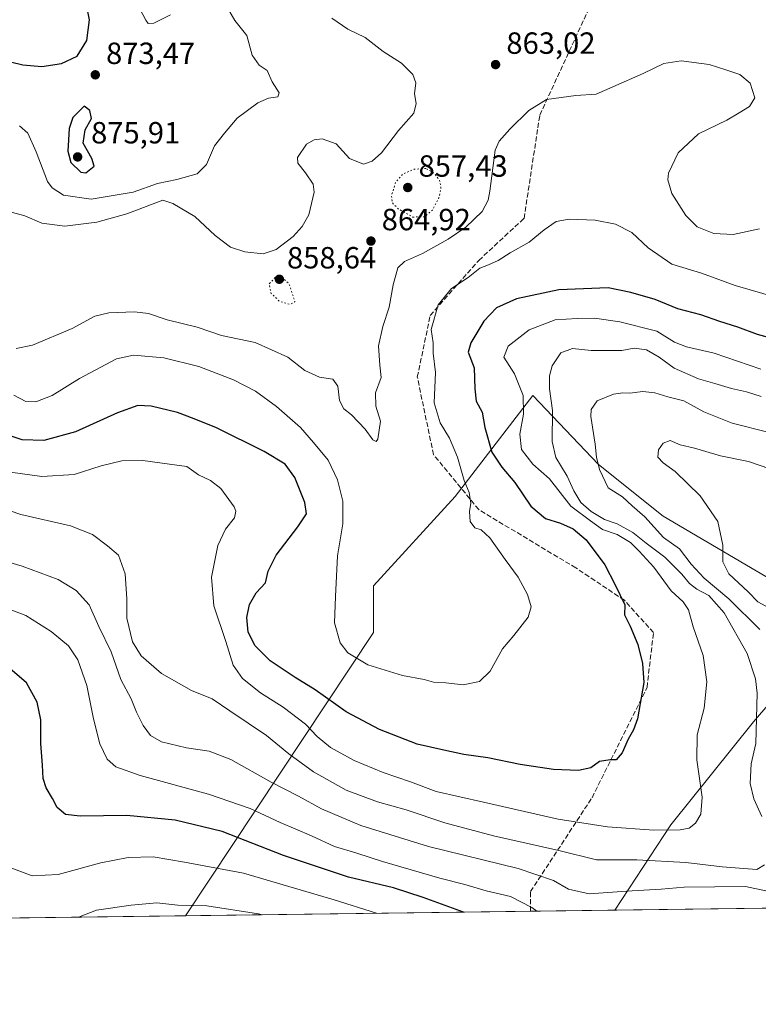
# Model space of a CAD drawing. Units: metres. Extents: x 586631 to 590077, y 4756733 to 4759097.
# Drawn here: x 588858 to 589100, y 4756740 to 4757062 of the extents above; entities that cross this region are included whole.
import ezdxf

# ---------------------------------------------------------------- set-up
doc = ezdxf.new("R2010")
doc.units = ezdxf.units.M
doc.header["$MEASUREMENT"] = 0
doc.linetypes.add('DGN Style 3', pattern=[2.307223458686699, 1.648016756204785, -0.6592067024819142])
doc.linetypes.add('DGN Style 5', pattern=[1.1536117293433497, 0.4944050268614355, -0.6592067024819142])
for name, color, linetype, lineweight in [('Arbolado forestal CxS', 92, 'Continuous', 0), ('Comarca CxS', 21, 'Continuous', 0), ('Comunidad Autónoma CxS', 142, 'Continuous', 0), ('Curva de nivel maestra', 30, 'Continuous', 30), ('Curva de nivel normal', 30, 'Continuous', 0), ('Curva de nivel normal depresión', 30, 'DGN Style 5', 0), ('Entidad de ámbito territorial', 7, 'Continuous', 0), ('Entidad de ámbito territorial CxS', 92, 'Continuous', 0), ('Espacio natural protegido CxS', 121, 'Continuous', 0), ('Municipio CxS', 4, 'Continuous', 0), ('Provincia CxS', 1, 'Continuous', 0), ('Punto de cota en terreno', 7, 'Continuous', 0), ('Rótulo de punto de cota en terreno', 7, 'Continuous', 0), ('Senda', 7, 'DGN Style 3', 0)]:
    doc.layers.add(name, color=color, linetype=linetype, lineweight=lineweight)
doc.styles.add('Style-Arial', font='txt')

# ---------------------------------------------------------------- blocks, each defined once
blk = doc.blocks.new('*U7')
at = {"layer": 'Arbolado forestal CxS', "color": 92, "linetype": 'Continuous', "lineweight": 0}
blk.add_polyline3d([(590035.5537, 4758572.396500001, 763.286500000002), (590059.0899999999, 4756783.640000001, 853.2002999999969), (589244.2155999999, 4756773.154800001, 932.6719000000012), (589182.2109000003, 4756825.952099999, 921.3669999999984), (589113.2377000004, 4756873.212300001, 901.2258000000003), (589068.5268999999, 4756899.503500001, 891.732600000003), (589047.4083000004, 4756916.474099999, 889.874100000001), (589025.9013, 4756939.0077, 881.2719000000071), (589000.4841, 4756905.981699999, 869.1852999999975), (588973.7966999998, 4756876.7663, 868.0622000000004), (588973.7962999997, 4756861.5229, 867.8500000000058), (588912.2726999996, 4756768.8836, 910.2590000000055), (588384.966, 4756762.0987, 949.4557999999961)], dxfattribs=at)
blk = doc.blocks.new('5PATER')
at = {"layer": 'Punto de cota en terreno', "linetype": 'Continuous', "lineweight": 0}
h = blk.add_hatch(color=51, dxfattribs=at)
edge = h.paths.add_edge_path()
edge.add_ellipse((0, 0), major_axis=(-0.1095731443231308, -0.1110710700762829), ratio=0.9994222409660322, start_angle=0, end_angle=360)

msp = doc.modelspace()

# ---------------------------------------------------------------- linework, layer by layer
at = {"layer": 'Arbolado forestal CxS', "color": 92, "linetype": 'Continuous', "lineweight": 0, "extrusion": (-0.1671655459454079, -0.002150927222403, 0.9859264951104912), "elevation": -107813.2579279477, "flags": 128}
msp.add_lwpolyline([(-4748798.229289611, 641398.5817194271), (-4748798.229289612, 641176.3886520696)], dxfattribs=at)
at = {"layer": 'Arbolado forestal CxS', "color": 92, "linetype": 'Continuous', "lineweight": 0, "extrusion": (0.005969328595079002, 7.680897971293716e-05, 0.9999821804494843), "elevation": 4791.016213097475, "flags": 128}
msp.add_lwpolyline([(588896.3465500631, 4756768.529638493), (588620.7665385383, 4756764.983738482)], dxfattribs=at)
at = {"layer": 'Arbolado forestal CxS', "color": 92, "linetype": 'Continuous', "lineweight": 0, "extrusion": (0.1293848905365932, 0.001664885637912943, 0.9915930507303118), "elevation": 85018.43262194889, "flags": 128}
msp.add_lwpolyline([(4748797.807503274, -644598.1166748091), (4748797.807503274, -644484.2549994147)], dxfattribs=at)
at = {"layer": 'Arbolado forestal CxS', "color": 92, "linetype": 'Continuous', "lineweight": 0}
msp.add_polyline3d([(589244.2155999999, 4756773.154800001, 932.6719000000012), (588912.2726999996, 4756768.8836, 910.2590000000055), (588973.7962999997, 4756861.5229, 867.8500000000058), (588973.7966999998, 4756876.7663, 868.0622000000004), (589000.4841, 4756905.981699999, 869.1852999999975), (589025.9013, 4756939.0077, 881.2719000000071), (589047.4083000004, 4756916.474099999, 889.874100000001), (589068.5268999999, 4756899.503500001, 891.732600000003), (589113.2377000004, 4756873.212300001, 901.2258000000003), (589182.2109000003, 4756825.952099999, 921.3669999999984)], close=True, dxfattribs=at)
msp.add_polyline3d([(589244.2154999999, 4756773.154899999, 932.6719000000012), (589182.2109000003, 4756825.952099999, 921.3669999999984), (589113.2377000004, 4756873.212300001, 901.2258000000003), (589068.5268999999, 4756899.503500001, 891.732600000003), (589047.4083000004, 4756916.474099999, 889.874100000001), (589025.9013, 4756939.0077, 881.2719000000071), (589000.4841, 4756905.981699999, 869.1852999999975), (588973.7966999998, 4756876.7663, 868.0622000000004), (588973.7962999997, 4756861.5229, 867.8500000000058), (588912.2726999996, 4756768.8838, 910.2590000000055)], dxfattribs=at)
at = {"layer": 'Comarca CxS', "color": 21, "linetype": 'Continuous', "lineweight": 0, "flags": 128}
msp.add_lwpolyline([(588076.2130596353, 4759071.937634303), (589519.572654682, 4759090.524380213), (590028.6500006879, 4759097.079982371), (590031.7560021615, 4758861.023870349), (590051.2902969103, 4757376.417469462), (590059.0900006866, 4756783.639982392), (589052.7804873695, 4756770.691582181), (588113.0778379246, 4756758.600226765)], dxfattribs=at)
at = {"layer": 'Comunidad Autónoma CxS', "color": 142, "linetype": 'Continuous', "lineweight": 0, "flags": 128}
msp.add_lwpolyline([(588113.0778379246, 4756758.600226765), (586660.5300006607, 4756739.909982391), (586656.942229854, 4757023.187140814), (586631.2300006619, 4759053.32998237), (588076.2130596353, 4759071.937634303), (589519.572654682, 4759090.524380213), (590028.6500006879, 4759097.079982371), (590031.7560021615, 4758861.023870349), (590051.2902969103, 4757376.417469462), (590059.0900006866, 4756783.639982392), (589052.7804873695, 4756770.691582181)], close=True, dxfattribs=at)
at = {"layer": 'Curva de nivel maestra', "color": 30, "linetype": 'Continuous', "lineweight": 30, "flags": 128}
for points, elevation in [([(588847.7699999996, 4757049.890100001), (588859.0999999996, 4757047.120100001), (588865.2599999999, 4757046.610099999), (588871.7300000004, 4757047.600099999), (588876.8099999996, 4757049.9301), (588880.0199999996, 4757055.0601), (588880.8899999997, 4757061.870100001), (588879.5599999996, 4757068.540100001), (588876.5599999996, 4757071.7501), (588869.2199999997, 4757075.190099999), (588861.9199999999, 4757079.5701), (588857.0499999998, 4757083.670100001)], 875), ([(588879.6500000004, 4757011.8301), (588882.4000000004, 4757013.950099999), (588881.6900000004, 4757016.540100001), (588878.7800000003, 4757021.450099999), (588879.4500000002, 4757025.9001), (588881.5, 4757029.5801), (588880.9600000001, 4757032.1501), (588879.0999999996, 4757033.5701), (588875.4600000001, 4757029.9101), (588874.2199999997, 4757026.300100001), (588873.8399999999, 4757018.920100001), (588874.7599999999, 4757015.140100001), (588878.0099999999, 4757012.020099999), (588879.6500000004, 4757011.8301)], 875), ([(589108.5999999996, 4756956.4101), (589099.3899999997, 4756958.9801), (589093.0099999999, 4756961.340100001), (589087.1200000001, 4756963.200099999), (589080.8700000001, 4756965.420100001), (589073.3200000003, 4756967.3201), (589065.8899999997, 4756970.4001), (589057.9600000001, 4756972.720100001), (589050.5300000003, 4756974.170100001), (589034.4699999997, 4756973.5601), (589020.5999999996, 4756970.630100001), (589014.0700000003, 4756967.670100001), (589009.9199999999, 4756963.3101), (589005.6399999997, 4756956.190099999), (589004.7199999997, 4756953.120100001), (589006.7699999996, 4756948.040100001), (589006.9199999999, 4756941.170100001), (589007.4000000004, 4756937.170100001), (589009.3200000003, 4756933.5001), (589010.2000000002, 4756928.5001), (589012.5300000003, 4756920.5001), (589015.7199999997, 4756915.5001), (589020.0599999996, 4756910.550100001), (589025.2400000002, 4756902.850099999), (589030.0800000001, 4756898.780099999), (589034.9500000002, 4756897.200099999), (589039.1600000003, 4756895.4001), (589043.3799999999, 4756891.7501), (589049.4500000002, 4756883.620100001), (589052.8899999997, 4756877.050100001), (589056.0099999999, 4756870.5101), (589055.8799999999, 4756867.280099999), (589057.75, 4756863.610099999), (589060.2100000001, 4756857.610099999), (589061.8300000001, 4756851.4001), (589062.1900000004, 4756845.110099999), (589060.1600000003, 4756833.2601), (589058.8099999996, 4756829.6501), (589057.0700000003, 4756826.6601), (589055.1299999999, 4756822.100099999), (589053.2000000002, 4756819.850099999), (589051.1900000004, 4756819.9001), (589047.7100000001, 4756819.360099999), (589044.9199999999, 4756817.290100001), (589040.8700000001, 4756816.340100001), (589032.6600000003, 4756816.7301), (589021.8099999996, 4756818.380100001), (589011.1600000003, 4756820.5601), (589003.3399999999, 4756821.6501), (588996.7699999996, 4756823.020099999), (588988.0999999996, 4756824.9801), (588975.7699999996, 4756829.800100001), (588964.8399999999, 4756835.530099999), (588954.75, 4756842.780099999), (588948.1799999997, 4756846.7301), (588940.04, 4756852.2501), (588935.0899999999, 4756857.120100001), (588932.7599999999, 4756861.630100001), (588932.3799999999, 4756866.440099999), (588933.2800000003, 4756870.700099999), (588935.4400000004, 4756874.470100001), (588938.4800000004, 4756877.690099999), (588939.3300000001, 4756881.5001), (588941.9400000004, 4756886.8301), (588949.0899999999, 4756896.0001), (588951.8300000001, 4756900.3301), (588951.3600000005, 4756903.970100001), (588948.0800000001, 4756912.1601), (588944.8600000005, 4756916.4901), (588938.0599999996, 4756920.630100001), (588922.4299999997, 4756928.440099999), (588915.1600000003, 4756931.360099999), (588909.7100000001, 4756933.390100001), (588901.0499999998, 4756935.520099999), (588896.6699999999, 4756935.690099999), (588890.0499999998, 4756933.300100001), (588876.2999999998, 4756927.140100001), (588865.9500000002, 4756924.2401), (588858.8099999996, 4756924.540100001), (588851.7699999996, 4756926.840100001)], 875), ([(589003.2351000002, 4756770.054300001), (588990.04, 4756774.800100001), (588980.3600000005, 4756778.020099999), (588965.6600000003, 4756781.530099999), (588944.3399999999, 4756788.610099999), (588924.2400000002, 4756796.460100001), (588908.8600000005, 4756800.170100001), (588893.1299999999, 4756801.620100001), (588877.8799999999, 4756801.4301), (588873.0099999999, 4756802.030099999), (588870.2999999998, 4756804.300100001), (588868.79, 4756807.2601), (588866.7599999999, 4756810.6801), (588865.75, 4756813.7301), (588865.54, 4756818.100099999), (588864.9699999997, 4756825.2401), (588864.9600000001, 4756832.920100001), (588863.7300000004, 4756838.690099999), (588860.29, 4756845.020099999), (588853.2599999999, 4756851.0601)], 900), ([(589003.2357000001, 4756770.054099999), (589003.2351000002, 4756770.054300001)], 900)]:
    msp.add_lwpolyline(points, dxfattribs=dict(at, elevation=elevation))
at = {"layer": 'Curva de nivel normal', "color": 30, "linetype": 'Continuous', "lineweight": 0, "flags": 128}
for points, elevation in [([(588907.4299999997, 4757063.460000001), (588901.8799999999, 4757060.779999999), (588900.1100000005, 4757060.67), (588899.3399999999, 4757061.74), (588895.3700000001, 4757069.189999999)], 870), ([(588857.9800000004, 4757027.130000001), (588860.6900000004, 4757024.779999999), (588863.4400000004, 4757018.630000001), (588867.2000000002, 4757008.99), (588868.7000000002, 4757006.859999999), (588872.3899999997, 4757004.470000001), (588881.4699999997, 4757003.199999999), (588895.2100000001, 4757005.49), (588903.0899999999, 4757008.310000001), (588909.4400000004, 4757009.58), (588916.1299999999, 4757011.470000001), (588919.2000000002, 4757014.5), (588921.7999999998, 4757020.640000001), (588925.0499999998, 4757024.720000001), (588929.2199999997, 4757029.640000001), (588936, 4757034.640000001), (588939.4400000004, 4757036.210000001), (588942.5199999996, 4757036.640000001), (588942.9600000001, 4757038), (588940.6699999999, 4757041.560000001), (588939.0499999998, 4757045.26), (588936.4100000003, 4757047.029999999), (588934.0899999999, 4757050.33), (588932.3499999996, 4757056.67), (588928.4500000002, 4757061.609999999), (588926.0199999996, 4757065.75)], 870), ([(588854.5199999996, 4756999.180000001), (588859.7800000003, 4756997.74), (588865.2599999999, 4756995.32), (588872.8399999999, 4756994.310000001), (588883.29, 4756995.710000001), (588893.0999999996, 4756998.350000001), (588904.9299999997, 4757002.83), (588908.1799999997, 4757001.810000001), (588915.2999999998, 4756997.529999999), (588922.0199999996, 4756991.350000001), (588926.9800000004, 4756987.49), (588931.7100000001, 4756985.960000001), (588937.7199999997, 4756985.32), (588941.9000000004, 4756986.730000001), (588947.5300000003, 4756991), (588950.4199999999, 4756994.24), (588952.6100000005, 4756998.050000001), (588954.4299999997, 4757005.460000001), (588954.0099999999, 4757008.130000001), (588951.5199999996, 4757011.76), (588949.0499999998, 4757014.960000001), (588948.8799999999, 4757016.859999999), (588951.8499999996, 4757021.15), (588954.3399999999, 4757022.58), (588956.9900000002, 4757022.949999999), (588961.5999999996, 4757021.24), (588965.9100000003, 4757016.439999999), (588970.4900000002, 4757014.609999999), (588973.3600000005, 4757015.57), (588976.3899999997, 4757018.32), (588982.0199999996, 4757025.66), (588986.9800000004, 4757031.32), (588987.79, 4757034.449999999), (588987.2300000004, 4757037.66), (588987.5999999996, 4757041.180000001), (588986.6799999997, 4757043.960000001), (588982.9199999999, 4757047.66), (588976.9299999997, 4757051.51), (588971.04, 4757056.060000001), (588965.3799999999, 4757058.82), (588960.1399999997, 4757062.42)], 865), ([(589100.0999999996, 4756993.5), (589091.4299999997, 4756991.630000001), (589085.0999999996, 4756991.930000001), (589079.6600000003, 4756994.16), (589075.9500000002, 4756997.859999999), (589071.4400000004, 4757005.060000001), (589070.1200000001, 4757009.529999999), (589070.25, 4757011.67), (589073.4900000002, 4757018.380000001), (589080.0999999996, 4757024.51), (589089.4299999997, 4757029), (589093.4299999997, 4757031.439999999), (589096.79, 4757033.51), (589098.54, 4757036.279999999), (589097.0099999999, 4757041.07), (589093.5800000001, 4757043.980000001), (589089.0899999999, 4757045.49), (589083.5800000001, 4757047.199999999), (589074.3899999997, 4757048.42), (589068.7699999996, 4757047.58), (589062.0199999996, 4757044.24), (589052.1100000005, 4757039.930000001), (589046.6600000003, 4757037.539999999), (589040, 4757037.100000001), (589030.4100000003, 4757035.75), (589024.5999999996, 4757032.140000001), (589018.4000000004, 4757026.050000001), (589014.8700000001, 4757022.16), (589013.6299999999, 4757019.17), (589011.8300000001, 4757005.83), (589011.29, 4757002.850000001), (589009.3499999996, 4756999.17), (589003.9500000002, 4756994), (588998.1900000004, 4756990.060000001), (588989.7699999996, 4756985.390000001), (588983.8799999999, 4756982.82), (588981.7199999997, 4756980.689999999), (588980.1799999997, 4756975.17), (588978.9100000003, 4756967.83), (588976.8200000003, 4756961.5), (588975.4699999997, 4756955.279999999), (588975.8899999997, 4756948.949999999), (588976.3200000003, 4756944.92), (588974.4600000001, 4756939.83), (588974.5800000001, 4756935.460000001), (588976.1100000005, 4756930.609999999), (588975.1600000003, 4756924.680000001), (588974.6500000004, 4756923.949999999), (588973.5899999999, 4756924.51), (588971.04, 4756927.930000001), (588966.5499999998, 4756932.66), (588964.0700000003, 4756934.67), (588962.6600000003, 4756937.390000001), (588962.0800000001, 4756942), (588960.4800000004, 4756944.300000001), (588956.1799999997, 4756944.99), (588951.29, 4756947.199999999), (588945.7699999996, 4756951.470000001), (588935.0999999996, 4756956.279999999), (588924.0999999996, 4756958.640000001), (588916.1200000001, 4756961.279999999), (588906.29, 4756963.680000001), (588900.2199999997, 4756965.77), (588895.6399999997, 4756966.32), (588887.2000000002, 4756966.060000001), (588882.5999999996, 4756964.939999999), (588875.1799999997, 4756960.949999999), (588862.2199999997, 4756955.41), (588856.8700000001, 4756954.369999999)], 865), ([(589106.0999999996, 4756970.970000001), (589092.0999999996, 4756974.980000001), (589081.0800000001, 4756979), (589071.4299999997, 4756981.92), (589063.6399999997, 4756987.32), (589058.2699999996, 4756992.279999999), (589052.9800000004, 4756994.99), (589046.3300000001, 4756996.279999999), (589037.8200000003, 4756996.699999999), (589033.5800000001, 4756995.869999999), (589029.6600000003, 4756993.189999999), (589024.6799999997, 4756989.109999999), (589018.54, 4756985.65), (589014.5800000001, 4756983.140000001), (589011.4199999999, 4756981.680000001), (589008.5599999996, 4756980.59), (589004.7100000001, 4756977.560000001), (588999.3600000005, 4756973.970000001), (588994.9199999999, 4756968.619999999), (588992.6500000004, 4756960.609999999), (588993.2800000003, 4756956.220000001), (588993.2999999998, 4756952.779999999), (588994.0599999996, 4756946.460000001), (588993.5899999999, 4756936.550000001), (588995.5599999996, 4756930), (588998.6500000004, 4756925.029999999), (589001.2199999997, 4756918.869999999), (589003.5, 4756911.180000001), (589005.1200000001, 4756907.25), (589005.6399999997, 4756903.82), (589005.1799999997, 4756901.109999999), (589005.4299999997, 4756897.83), (589006.9800000004, 4756895.710000001), (589009.04, 4756895.100000001), (589011.8300000001, 4756892.439999999), (589016.8300000001, 4756885.390000001), (589021.1500000004, 4756879.539999999), (589024.1200000001, 4756873.869999999), (589025.4100000003, 4756869.83), (589024.3899999997, 4756866.5), (589019.6699999999, 4756860.5), (589015.9600000001, 4756856.17), (589011.9800000004, 4756848.800000001), (589008.5199999996, 4756845.439999999), (589003.0999999996, 4756844.42), (588997.4299999997, 4756845.02), (588993.4299999997, 4756845.230000001), (588990.3399999999, 4756846.07), (588983.3200000003, 4756847.480000001), (588971.8899999997, 4756850.960000001), (588965.4400000004, 4756854.789999999), (588962.9199999999, 4756858.140000001), (588961.0199999996, 4756864.699999999), (588961.3200000003, 4756873.300000001), (588962.0499999998, 4756886.560000001), (588963.79, 4756896.980000001), (588963.7599999999, 4756904.439999999), (588962.0599999996, 4756911.380000001), (588958.9500000002, 4756917.83), (588954.2000000002, 4756923.66), (588949.9400000004, 4756928.560000001), (588942.0800000001, 4756935.390000001), (588935.1799999997, 4756940.380000001), (588927.9900000002, 4756944.119999999), (588916.6900000004, 4756948.470000001), (588905.25, 4756951.32), (588895.2599999999, 4756952.140000001), (588889.6699999999, 4756950.939999999), (588877.5899999999, 4756944.529999999), (588868.6600000003, 4756939), (588863.3700000001, 4756936.91), (588860.0999999996, 4756937.029999999), (588856.1399999997, 4756939.109999999)], 870), ([(588855.0199999996, 4756913.880000001), (588865.2800000003, 4756912.52), (588875.8600000005, 4756913.180000001), (588884.6900000004, 4756915.939999999), (588891.4600000001, 4756917.66), (588898.2999999998, 4756917.699999999), (588907.0300000003, 4756916.58), (588912.7599999999, 4756915.74), (588916.5099999999, 4756913.060000001), (588920.4600000001, 4756911.199999999), (588923.8399999999, 4756908.57), (588928.1699999999, 4756902.57), (588928.79, 4756901.119999999), (588928.3399999999, 4756899.02), (588925.3899999997, 4756895.24), (588922.9199999999, 4756889.930000001), (588920.8399999999, 4756879.57), (588921.5800000001, 4756870.16), (588925.4600000001, 4756858.539999999), (588927.8600000005, 4756850.76), (588930.9699999997, 4756846.439999999), (588936.8499999996, 4756841.710000001), (588944.2199999997, 4756837.08), (588951.5899999999, 4756831.51), (588955.3499999996, 4756827.52), (588959.7800000003, 4756823.92), (588967.4600000001, 4756819.59), (588976.9400000004, 4756815.66), (588985.9100000003, 4756812.630000001), (588994.2999999998, 4756809.539999999), (589009.7699999996, 4756806), (589034.1500000004, 4756800.480000001), (589050.2999999998, 4756797.890000001), (589065.4800000004, 4756796.82), (589074.0999999996, 4756796.92), (589077.0999999996, 4756797.550000001), (589079.0999999996, 4756799.16), (589080.9000000004, 4756802.119999999), (589081.2999999998, 4756807.600000001), (589079.5800000001, 4756819.84), (589079.6799999997, 4756828.08), (589081.9600000001, 4756836.699999999), (589082.8300000001, 4756845.380000001), (589081.6100000005, 4756853.949999999), (589078.3799999999, 4756863.310000001), (589076.8200000003, 4756868.949999999), (589075.1299999999, 4756871.560000001), (589071.1299999999, 4756875.119999999), (589065.4800000004, 4756882.880000001), (589060.6500000004, 4756888.050000001), (589057.8600000005, 4756890.930000001), (589053.4500000002, 4756893.52), (589048.7199999997, 4756895.119999999), (589044.7699999996, 4756897.970000001), (589038.2999999998, 4756902.84), (589031.4100000003, 4756911.689999999), (589025.9500000002, 4756916.539999999), (589022.2000000002, 4756921.310000001), (589021.6500000004, 4756926.300000001), (589022.8799999999, 4756932.92), (589022.75, 4756938.970000001), (589019.9500000002, 4756946.09), (589016.4500000002, 4756951.5), (589017.8399999999, 4756955.16), (589024.75, 4756960.449999999), (589033.2300000004, 4756963.730000001), (589040.4299999997, 4756964.16), (589046.0999999996, 4756964.27), (589054.3899999997, 4756963.130000001), (589066.5300000003, 4756959.980000001), (589072.2999999998, 4756956.449999999), (589076.1399999997, 4756954.92), (589085.2699999996, 4756952.810000001), (589100.4800000004, 4756947.600000001)], 880), ([(589100.5899999999, 4756938.66), (589095.8600000005, 4756940.17), (589090.9100000003, 4756941.26), (589085.4299999997, 4756942.92), (589080.0999999996, 4756944.42), (589072.1500000004, 4756947.9), (589067.29, 4756951.560000001), (589063.1500000004, 4756953.949999999), (589059.0800000001, 4756954.430000001), (589055.0300000003, 4756953.680000001), (589044.9600000001, 4756953.710000001), (589038.8899999997, 4756954.310000001), (589035.0700000003, 4756952.930000001), (589032.2300000004, 4756948.66), (589031.3200000003, 4756945.380000001), (589031.4199999999, 4756941.130000001), (589032.3300000001, 4756934.060000001), (589032.2000000002, 4756923.980000001), (589033.4800000004, 4756918.74), (589037.1600000003, 4756912.609999999), (589039.3600000005, 4756907.76), (589041.6500000004, 4756904.050000001), (589044.9500000002, 4756901.02), (589049.3300000001, 4756898.4), (589053.5199999996, 4756897.02), (589058.6699999999, 4756894.17), (589063.0300000003, 4756890.689999999), (589069.0700000003, 4756886.09), (589074.7000000002, 4756880.59), (589077.1299999999, 4756877.529999999), (589079.5800000001, 4756875.640000001), (589083.4900000002, 4756873.560000001), (589088.4900000002, 4756867.890000001), (589095.9900000002, 4756854.58), (589098.79, 4756846.310000001), (589099.3499999996, 4756841.600000001), (589098.9000000004, 4756825.210000001), (589097.3600000005, 4756818.560000001), (589097.0499999998, 4756812.16), (589098.1900000004, 4756807.119999999), (589100.8399999999, 4756801.289999999)], 885), ([(589103.1799999997, 4756926.930000001), (589091.1699999999, 4756929.9), (589081.9000000004, 4756933.689999999), (589075.2800000003, 4756937.230000001), (589070.0999999996, 4756938.550000001), (589065.79, 4756939.859999999), (589061.8700000001, 4756940.26), (589057.6799999997, 4756939.710000001), (589055.4100000003, 4756939.84), (589052.3399999999, 4756939.390000001), (589046.9100000003, 4756937.199999999), (589045.0300000003, 4756934.430000001), (589044.9000000004, 4756932.17), (589046.3499999996, 4756923.08), (589046.7599999999, 4756918.84), (589047.75, 4756914.75), (589050.5999999996, 4756908.83), (589055.2999999998, 4756905.869999999), (589058.3799999999, 4756902.91), (589062.54, 4756899.27), (589068.6500000004, 4756892.529999999), (589073.9299999997, 4756888.800000001), (589077.7000000002, 4756883.850000001), (589081.9900000002, 4756879.220000001), (589090.0199999996, 4756872.460000001), (589100.1699999999, 4756862.5)], 890), ([(589103.4400000004, 4756915.02), (589096.4699999997, 4756917.439999999), (589087.2599999999, 4756919.230000001), (589078.8399999999, 4756921.800000001), (589074.1200000001, 4756922.850000001), (589070.7999999998, 4756924.32), (589068.5099999999, 4756923.390000001), (589067.0700000003, 4756921.26), (589066.8099999996, 4756918.869999999), (589068.5599999996, 4756916.960000001), (589072.4500000002, 4756914.180000001), (589080.7000000002, 4756906.16), (589086.3799999999, 4756897.82), (589088.0899999999, 4756890.01), (589088.0499999998, 4756884.630000001), (589090.0599999996, 4756880.689999999), (589096.3399999999, 4756874.77), (589099.54, 4756871.5), (589103.3600000005, 4756869.4)], 895), ([(589101.7100000001, 4756785.529999999), (589099.2400000002, 4756783.970000001), (589087.8300000001, 4756784.850000001), (589075.9600000001, 4756786.26), (589059.9600000001, 4756787.17), (589046.79, 4756787.189999999), (589034.4699999997, 4756790.199999999), (589013, 4756795.01), (588997.1399999997, 4756799.300000001), (588984.4900000002, 4756803.49), (588975.0700000003, 4756806.140000001), (588964.9000000004, 4756809.960000001), (588954.1600000003, 4756815.890000001), (588946.0800000001, 4756821.82), (588938.7699999996, 4756827.84), (588926.8399999999, 4756835.91), (588920.9699999997, 4756839.75), (588914.2599999999, 4756842.5), (588904.4600000001, 4756848.050000001), (588897.8399999999, 4756853.83), (588894.9199999999, 4756858.460000001), (588893.0599999996, 4756866.130000001), (588893.1299999999, 4756872.529999999), (588892.5099999999, 4756880.65), (588890.3899999997, 4756886.77), (588886.7300000004, 4756889.869999999), (588881.8300000001, 4756893.560000001), (588874.6799999997, 4756896.42), (588858.3899999997, 4756900.119999999), (588848.2000000002, 4756903.58)], 885), ([(589107.29, 4756775.960000001), (589095.4699999997, 4756778.380000001), (589075.4100000003, 4756778.25), (589067.9500000002, 4756777.529999999), (589056.54, 4756776.939999999), (589044.3099999996, 4756775.99), (589037.6200000001, 4756777.59), (589032.6600000003, 4756780.350000001), (589021.1299999999, 4756784.32), (588991.7999999998, 4756791.460000001), (588969.6399999997, 4756798.390000001), (588956.7599999999, 4756803.83), (588949.3099999996, 4756807.939999999), (588940.2699999996, 4756812.560000001), (588927.0999999996, 4756819.970000001), (588920.0300000003, 4756822.74), (588912.6600000003, 4756823.789999999), (588904.3899999997, 4756825.720000001), (588900.8300000001, 4756827.779999999), (588898.4500000002, 4756831.060000001), (588896.29, 4756835.390000001), (588894.5, 4756839.83), (588891.1600000003, 4756846.17), (588887.9600000001, 4756855.17), (588883.9699999997, 4756863.42), (588880.7400000002, 4756870.49), (588876.4900000002, 4756875.24), (588870.6200000001, 4756878.789999999), (588858.8399999999, 4756883.220000001), (588845.0999999996, 4756887.16)], 890), ([(589027.2633999996, 4756770.363299999), (589025.5599999996, 4756771.59), (589018.6100000005, 4756775.180000001), (589010.6500000004, 4756777.050000001), (589003.6600000003, 4756779.130000001), (588995.4400000004, 4756781.140000001), (588976.7699999996, 4756786.58), (588968.29, 4756789.350000001), (588961.0800000001, 4756791.480000001), (588953.5599999996, 4756794.960000001), (588943.2599999999, 4756799.32), (588933.4199999999, 4756803.9), (588919.8600000005, 4756808.630000001), (588897.4699999997, 4756814.699999999), (588889.5099999999, 4756817.529999999), (588886.7199999997, 4756820.02), (588884.2800000003, 4756825.08), (588882.1900000004, 4756833.26), (588880.0599999996, 4756844.16), (588877.0800000001, 4756852.600000001), (588873.9800000004, 4756857.08), (588868.3600000005, 4756861.83), (588860.1100000005, 4756867.100000001), (588851.7599999999, 4756870.189999999)], 895), ([(588974.7940999996, 4756769.688200001), (588960.9400000004, 4756774.100000001), (588931.2400000002, 4756782.82), (588911.9299999997, 4756786.34), (588901.75, 4756788.109999999), (588893.4900000002, 4756787.960000001), (588884.5999999996, 4756786.17), (588870.6600000003, 4756782.34), (588862.1600000003, 4756781.91), (588854.2400000002, 4756784.880000001)], 905), ([(588937.4028000003, 4756769.207000001), (588936.1500000004, 4756769.5), (588919.2699999996, 4756772.07), (588909.8099999996, 4756772.369999999), (588902.9100000003, 4756773.09), (588894.4800000004, 4756772.300000001), (588883.2000000002, 4756770.74), (588877.3154999996, 4756768.433800001)], 910)]:
    msp.add_lwpolyline(points, dxfattribs=dict(at, elevation=elevation))
at = {"layer": 'Curva de nivel normal depresión', "color": 30, "linetype": 'DGN Style 5', "lineweight": 0, "elevation": 860, "flags": 128}
for points in [[(588990.9299999997, 4757013.220000001), (588987.0999999996, 4757012.960000001), (588983.4199999999, 4757011.439999999), (588981.0899999999, 4757008.82), (588979.7000000002, 4757004.430000001), (588979.8899999997, 4757002.100000001), (588981.8700000001, 4757000.029999999), (588986.7000000002, 4756997.34), (588990.5199999996, 4756997.41), (588993.0800000001, 4756999.619999999), (588995.2100000001, 4757003.58), (588995.8399999999, 4757007.02), (588995.3600000005, 4757009.5), (588993.4699999997, 4757011.83), (588990.9299999997, 4757013.220000001)], [(588941.6600000003, 4756977.550000001), (588939.6399999997, 4756975.480000001), (588940.2800000003, 4756972.390000001), (588943.0499999998, 4756969.789999999), (588946.5800000001, 4756968.77), (588948.0999999996, 4756969.640000001), (588946.1799999997, 4756975.5), (588944.5599999996, 4756976.980000001), (588941.6600000003, 4756977.550000001)]]:
    msp.add_lwpolyline(points, dxfattribs=at)
at = {"layer": 'Entidad de ámbito territorial', "color": 7, "linetype": 'Continuous', "lineweight": 0, "flags": 128}
msp.add_lwpolyline([(589616.7979999991, 4757346.344), (589501.2099999987, 4757212.446000001), (589405.1499999996, 4757098.054999998), (589284.3139999986, 4757048.778000002), (589274.191999998, 4757037.225000001), (589129.0250000004, 4756868.250999999), (589126.0750000001, 4756864.817000001), (589098.0869999985, 4756832.240000002), (589071.1050000001, 4756798.632999998), (589052.7804873686, 4756770.691582181)], dxfattribs=at)
msp.add_lwpolyline([(589616.7979999991, 4757346.344), (589501.2099999987, 4757212.446000001), (589405.1499999996, 4757098.054999998), (589284.3139999986, 4757048.778000002), (589274.191999998, 4757037.225000001), (589129.0250000004, 4756868.250999999), (589126.0750000001, 4756864.817000001), (589098.0869999985, 4756832.240000002), (589071.1050000001, 4756798.632999998), (589052.7804873686, 4756770.691582181)], dxfattribs=at)
at = {"layer": 'Entidad de ámbito territorial CxS', "color": 92, "linetype": 'Continuous', "lineweight": 0, "flags": 128}
msp.add_lwpolyline([(589273.2440000008, 4757675.55), (589266.1230000008, 4757633.603000001), (589260.0899999995, 4757603.285999999), (589252.0739999991, 4757574.528000001), (589234.6940000006, 4757531.710999998), (589203.110999999, 4757474.981000002), (589187.6699999997, 4757444.598), (589227.7050000001, 4757437.219000001), (589329.2069999994, 4757413.174000001), (589448.0900000005, 4757384.743000001), (589547.3310000013, 4757362.754000002), (589616.798, 4757346.344000001), (589501.2099999995, 4757212.446000001), (589405.1500000004, 4757098.054999999), (589284.3139999994, 4757048.778000001), (589274.1919999988, 4757037.224999999), (589129.0250000012, 4756868.251), (589126.0750000008, 4756864.817), (589098.0869999994, 4756832.240000002), (589071.105000001, 4756798.632999999), (589052.7804873695, 4756770.691582181), (588113.0778379246, 4756758.600226765)], dxfattribs=at)
msp.add_lwpolyline([(589052.7804873695, 4756770.691582181), (589071.105000001, 4756798.632999999), (589098.0869999994, 4756832.240000002), (589126.0750000008, 4756864.817), (589129.0250000012, 4756868.251), (589274.1919999988, 4757037.224999999), (589284.3139999994, 4757048.778000001), (589405.1500000004, 4757098.054999999), (589501.2099999995, 4757212.446000001), (589616.798, 4757346.344000001), (589653.8959999997, 4757340.286000002), (590051.2902969103, 4757376.417469462), (590059.0900006866, 4756783.639982392)], close=True, dxfattribs=at)
at = {"layer": 'Espacio natural protegido CxS', "color": 121, "linetype": 'Continuous', "lineweight": 0, "flags": 128}
msp.add_lwpolyline([(588113.0778379246, 4756758.600226765), (586660.5300006607, 4756739.909982391), (586656.942229854, 4757023.187140814), (586631.2300006619, 4759053.32998237), (588076.2130596353, 4759071.937634303), (589519.572654682, 4759090.524380213), (590028.6500006879, 4759097.079982371), (590031.7560021615, 4758861.023870349), (590051.2902969103, 4757376.417469462), (590059.0900006866, 4756783.639982392), (589052.7804873695, 4756770.691582181)], close=True, dxfattribs=at)
at = {"layer": 'Municipio CxS', "color": 4, "linetype": 'Continuous', "lineweight": 0, "flags": 128}
msp.add_lwpolyline([(588076.2130596353, 4759071.937634303), (589519.572654682, 4759090.524380213), (590028.6500006879, 4759097.079982371), (590031.7560021615, 4758861.023870349), (590051.2902969103, 4757376.417469462), (590059.0900006866, 4756783.639982392), (589052.7804873695, 4756770.691582181), (588113.0778379246, 4756758.600226765)], dxfattribs=at)
at = {"layer": 'Provincia CxS', "color": 1, "linetype": 'Continuous', "lineweight": 0, "flags": 128}
msp.add_lwpolyline([(588113.0778379246, 4756758.600226765), (586660.5300006607, 4756739.909982391), (586656.942229854, 4757023.187140814), (586631.2300006619, 4759053.32998237), (588076.2130596353, 4759071.937634303), (589519.572654682, 4759090.524380213), (590028.6500006879, 4759097.079982371), (590031.7560021615, 4758861.023870349), (590051.2902969103, 4757376.417469462), (590059.0900006866, 4756783.639982392), (589052.7804873695, 4756770.691582181)], close=True, dxfattribs=at)
at = {"layer": 'Senda', "color": 7, "linetype": 'DGN Style 3', "lineweight": 0}
msp.add_polyline3d([(589025.1677000001, 4756770.336300001, 907.0301999999939), (589025.1677000001, 4756776.7797, 906.0385999999999), (589045.2761000004, 4756807.4715, 890.5243999999948), (589063.2679000003, 4756843.4549, 884.8813999999984), (589065.3844999997, 4756861.4465, 888.7323000000034), (589055.8595000004, 4756872.029899999, 886.0641000000032), (589039.9845000004, 4756882.613299999, 886.2271999999939), (589008.2345000004, 4756901.6633, 882.0859000000056), (588993.4177000001, 4756919.654899999, 889.2997000000032), (588988.1261, 4756945.0551, 891.8246999999974), (588992.3592999997, 4756965.1635, 880.3793000000006), (589008.2345000004, 4756983.155099999, 885.1091000000015), (589023.0510999998, 4756996.9135, 882.4137999999948), (589028.1769000003, 4757030.6415, 886.3322999999947), (589044.0519000003, 4757065.0373, 880.672000000006)], dxfattribs=at)

# ---------------------------------------------------------------- block references
at = {"layer": 'Arbolado forestal CxS', "color": 92, "linetype": 'Continuous', "lineweight": 0}
msp.add_blockref('*U7', (0, 0), dxfattribs=at)
at = {"layer": 'Punto de cota en terreno', "color": 7, "linetype": 'Continuous', "lineweight": 0, "xscale": 10, "yscale": 10, "zscale": 10}
for p in [(589013.7300000004, 4757047.189999999, 863.0200000000042), (588882.7800000003, 4757043.850000001, 873.4700000000012), (588877, 4757017, 875.9100000000036), (588985, 4757007, 857.429999999993), (588972.9500000002, 4756989.49, 864.9199999999984), (588943, 4756977, 858.6399999999995)]:
    msp.add_blockref('5PATER', p, dxfattribs=at)

# ---------------------------------------------------------------- texts
at = {"layer": 'Rótulo de punto de cota en terreno', "color": 7, "linetype": 'Continuous', "lineweight": 0, "style": 'Style-Arial'}
for s, p in [('863,02', (589017.2577999998, 4757050.717800001)), ('873,47', (588886.3077999996, 4757047.377800001)), ('875,91', (588881.4096999997, 4757021.409700001)), ('857,43', (588988.5278000003, 4757010.527799999)), ('864,92', (588976.4778000005, 4756993.0178)), ('858,64', (588945.5071999999, 4756980.527799999))]:
    msp.add_text(s, height=7.000000000000002, dxfattribs=at).set_placement(p)

doc.saveas('drawing.dxf')
